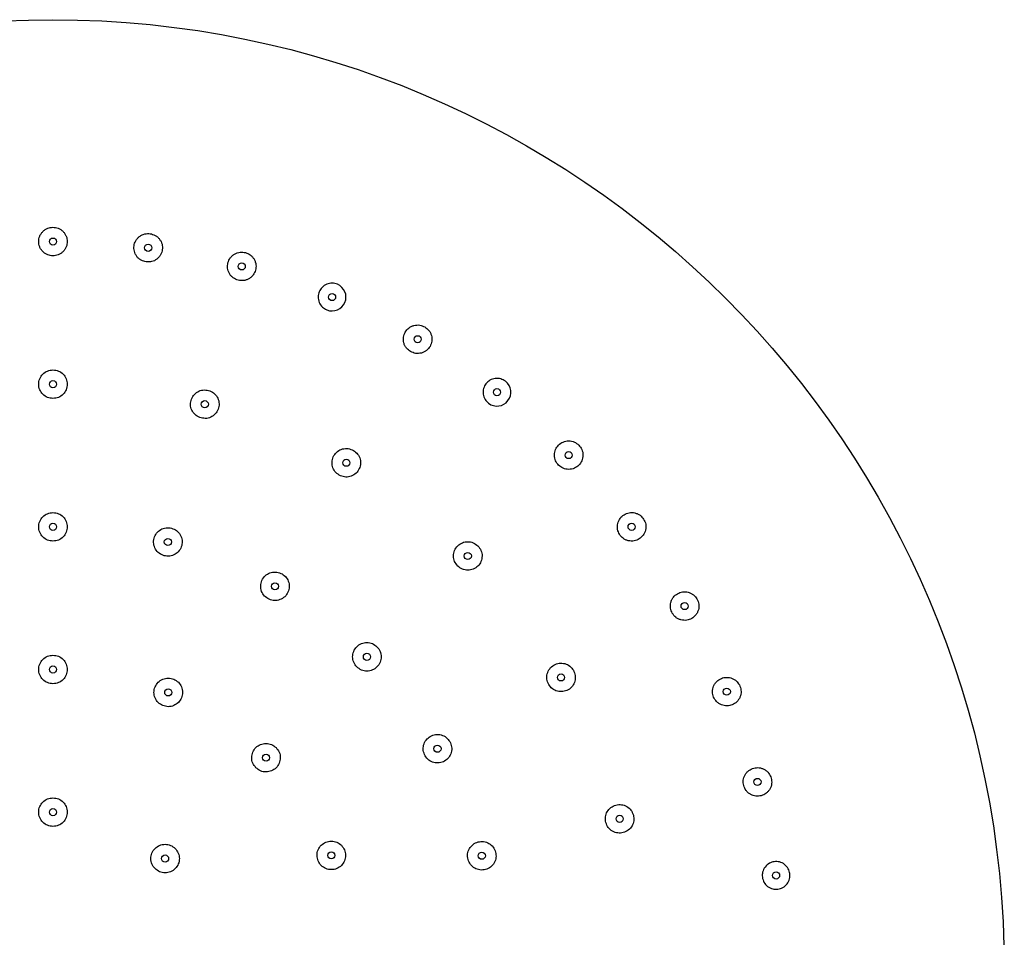
# Model space of a CAD drawing. Units: inches. Extents: x 2.7 to 41.1, y 4.2 to 35.9.
# Drawn here: x 10 to 14.9, y 31.3 to 35.9 of the extents above; entities that cross this region are included whole.
import ezdxf

# ---------------------------------------------------------------- set-up
doc = ezdxf.new("R2010")
doc.units = ezdxf.units.IN
doc.header["$MEASUREMENT"] = 0
doc.linetypes.add('PHANTOM', pattern=[0.5, 0.25, -0.05, 0.05, -0.05, 0.05, -0.05])
doc.layers.add('Waterworks Fittings', color=7, linetype='Continuous')

# ---------------------------------------------------------------- blocks, each defined once
blk = doc.blocks.new('UNSH42 Top')
at = {"layer": 'Waterworks Fittings'}
for centre, radius in [((0, 0), 4.7244), ((0, 3.622), 0.0177), ((0.4728, 3.5911), 0.0177), ((0.9375, 3.4986), 0.0177), ((1.3861, 3.3463), 0.0177), ((1.811, 3.1368), 0.0177), ((0, 2.9134), 0.0177), ((2.205, 2.8736), 0.0177), ((0.754, 2.8141), 0.0177), ((2.5612, 2.5612), 0.0177), ((1.4567, 2.5231), 0.0177), ((0, 2.2047), 0.0177), ((2.8736, 2.205), 0.0177), ((0.5706, 2.1296), 0.0177), ((2.0601, 2.0601), 0.0177), ((1.1024, 1.9093), 0.0177), ((3.1368, 1.811), 0.0177), ((1.559, 1.559), 0.0177), ((0, 1.4961), 0.0177), ((2.5231, 1.4567), 0.0177), ((0.5725, 1.3822), 0.0177), ((3.3463, 1.3861), 0.0177), ((1.9093, 1.1024), 0.0177), ((1.0579, 1.0579), 0.0177), ((3.4986, 0.9375), 0.0177), ((0, 0.7874), 0.0177), ((2.8141, 0.754), 0.0177), ((1.3822, 0.5725), 0.0177), ((2.1296, 0.5706), 0.0177), ((0.5568, 0.5568), 0.0177), ((3.5911, 0.4728), 0.0177)]:
    blk.add_circle(centre, radius, dxfattribs=at)
for centre, start, end in [((1.3861, 3.3463), 247.5, 67.5), ((2.205, 2.8736), 232.5, 52.5)]:
    blk.add_arc(centre, 0.0689, start, end, dxfattribs=at)
for points, knots in [([(0, 3.5512), (-0.0089, 3.5521), (-0.0226, 3.5536), (-0.0391, 3.5624), (-0.0505, 3.5716), (-0.0597, 3.5829), (-0.0682, 3.5994), (-0.0726, 3.622), (-0.0682, 3.6447), (-0.0597, 3.6612), (-0.0505, 3.6725), (-0.0391, 3.6817), (-0.0226, 3.6905), (-0.0089, 3.692), (0, 3.6929)], [0, 0, 0, 0, 0.1197284, 0.1841803, 0.25, 0.3158197, 0.3802716, 0.5, 0.6197284, 0.6841803, 0.75, 0.8158197, 0.8802716, 1, 1, 1, 1]), ([(0, 3.6929), (0.0089, 3.692), (0.0226, 3.6905), (0.0391, 3.6817), (0.0505, 3.6725), (0.0597, 3.6612), (0.0682, 3.6447), (0.0726, 3.622), (0.0682, 3.5994), (0.0597, 3.5829), (0.0505, 3.5716), (0.0391, 3.5624), (0.0226, 3.5536), (0.0089, 3.5521), (0, 3.5512)], [0, 0, 0, 0, 0.119728, 0.18418, 0.25, 0.31582, 0.380272, 0.5, 0.619728, 0.68418, 0.75, 0.81582, 0.880272, 1, 1, 1, 1]), ([(0.4635, 3.5208), (0.4548, 3.5229), (0.4414, 3.5261), (0.4262, 3.5371), (0.4161, 3.5476), (0.4085, 3.5601), (0.4022, 3.5775), (0.4008, 3.6005), (0.4081, 3.6224), (0.4187, 3.6376), (0.4293, 3.6477), (0.4418, 3.6553), (0.4593, 3.6619), (0.4731, 3.6615), (0.482, 3.6613)], [0, 0, 0, 0, 0.119728, 0.18418, 0.25, 0.31582, 0.380272, 0.5, 0.619728, 0.68418, 0.75, 0.81582, 0.880272, 1, 1, 1, 1]), ([(0.482, 3.6613), (0.4907, 3.6592), (0.5041, 3.656), (0.5194, 3.6451), (0.5294, 3.6345), (0.537, 3.6221), (0.5434, 3.6046), (0.5447, 3.5816), (0.5375, 3.5597), (0.5268, 3.5445), (0.5162, 3.5344), (0.5038, 3.5268), (0.4863, 3.5202), (0.4725, 3.5206), (0.4635, 3.5208)], [0, 0, 0, 0, 0.119728, 0.18418, 0.25, 0.31582, 0.380272, 0.5, 0.619728, 0.68418, 0.75, 0.81582, 0.880272, 1, 1, 1, 1]), ([(0.9191, 3.4302), (0.9107, 3.4334), (0.8979, 3.4384), (0.8842, 3.4512), (0.8756, 3.4629), (0.8697, 3.4763), (0.8657, 3.4944), (0.8674, 3.5174), (0.8774, 3.5381), (0.8899, 3.5519), (0.9018, 3.5605), (0.9151, 3.5664), (0.9333, 3.5706), (0.9469, 3.5685), (0.9558, 3.5671)], [0, 0, 0, 0, 0.119728, 0.18418, 0.25, 0.31582, 0.380272, 0.5, 0.619728, 0.68418, 0.75, 0.81582, 0.880272, 1, 1, 1, 1]), ([(0.9558, 3.5671), (0.9642, 3.5639), (0.977, 3.5589), (0.9907, 3.5461), (0.9993, 3.5343), (1.0052, 3.521), (1.0092, 3.5028), (1.0076, 3.4798), (0.9975, 3.4591), (0.985, 3.4454), (0.9731, 3.4368), (0.9598, 3.4309), (0.9416, 3.4266), (0.928, 3.4288), (0.9191, 3.4302)], [0, 0, 0, 0, 0.119728, 0.18418, 0.25, 0.31582, 0.380272, 0.5, 0.619728, 0.68418, 0.75, 0.81582, 0.880272, 1, 1, 1, 1]), ([(1.4125, 3.41), (1.4041, 3.4124), (1.3867, 3.4175), (1.3589, 3.4117), (1.3358, 3.3961), (1.3209, 3.3733), (1.3154, 3.3467), (1.3207, 3.3193), (1.3362, 3.2956), (1.3521, 3.2869), (1.3597, 3.2827)], [0, 0, 0, 0, 0.120054, 0.25, 0.379946, 0.5, 0.620054, 0.75, 0.879946, 1, 1, 1, 1]), ([(1.7756, 3.0754), (1.7683, 3.0807), (1.7572, 3.0888), (1.7473, 3.1047), (1.7421, 3.1183), (1.7398, 3.1327), (1.7406, 3.1513), (1.7482, 3.1731), (1.7632, 3.1905), (1.7789, 3.2005), (1.7926, 3.2057), (1.8069, 3.208), (1.8257, 3.2074), (1.8383, 3.2018), (1.8465, 3.1982)], [0, 0, 0, 0, 0.119728, 0.18418, 0.25, 0.31582, 0.380272, 0.5, 0.619728, 0.68418, 0.75, 0.81582, 0.880272, 1, 1, 1, 1]), ([(1.8465, 3.1982), (1.8537, 3.1929), (1.8649, 3.1848), (1.8747, 3.1689), (1.88, 3.1553), (1.8823, 3.1408), (1.8814, 3.1223), (1.8739, 3.1005), (1.8588, 3.0831), (1.8431, 3.0731), (1.8295, 3.0678), (1.8151, 3.0656), (1.7964, 3.0662), (1.7838, 3.0718), (1.7756, 3.0754)], [0, 0, 0, 0, 0.119728, 0.18418, 0.25, 0.31582, 0.380272, 0.5, 0.619728, 0.68418, 0.75, 0.81582, 0.880272, 1, 1, 1, 1]), ([(0, 2.8425), (-0.0093, 2.8436), (-0.0278, 2.8457), (-0.0514, 2.8621), (-0.0672, 2.8855), (-0.0727, 2.9134), (-0.0672, 2.9412), (-0.0514, 2.9647), (-0.0278, 2.9811), (-0.0093, 2.9832), (0, 2.9843)], [0, 0, 0, 0, 0.125, 0.25, 0.375, 0.5, 0.625, 0.75, 0.875, 1, 1, 1, 1]), ([(0, 2.9843), (0.0093, 2.9832), (0.0278, 2.9811), (0.0514, 2.9647), (0.0672, 2.9412), (0.0727, 2.9134), (0.0672, 2.8855), (0.0514, 2.8621), (0.0278, 2.8457), (0.0093, 2.8436), (0, 2.8425)], [0, 0, 0, 0, 0.125, 0.25, 0.375001, 0.5, 0.625001, 0.750001, 0.875001, 1, 1, 1, 1]), ([(2.2469, 2.9282), (2.2395, 2.9327), (2.2239, 2.9421), (2.1956, 2.9437), (2.1693, 2.9346), (2.149, 2.9165), (2.1368, 2.8922), (2.1348, 2.8644), (2.1437, 2.8375), (2.1567, 2.8249), (2.163, 2.8189)], [0, 0, 0, 0, 0.120054, 0.25, 0.379946, 0.5, 0.620054, 0.75, 0.879946, 1, 1, 1, 1]), ([(0.7357, 2.7457), (0.727, 2.7491), (0.7096, 2.756), (0.6911, 2.7779), (0.6819, 2.8046), (0.6838, 2.8329), (0.6964, 2.8584), (0.7177, 2.877), (0.7447, 2.8867), (0.7631, 2.8839), (0.7724, 2.8826)], [0, 0, 0, 0, 0.125, 0.25, 0.375, 0.5, 0.625, 0.75, 0.875, 1, 1, 1, 1]), ([(0.7724, 2.8826), (0.7811, 2.8791), (0.7984, 2.8723), (0.817, 2.8503), (0.8261, 2.8236), (0.8243, 2.7953), (0.8117, 2.7698), (0.7904, 2.7513), (0.7634, 2.7415), (0.7449, 2.7443), (0.7357, 2.7457)], [0, 0, 0, 0, 0.125, 0.25, 0.375001, 0.5, 0.625001, 0.750001, 0.875001, 1, 1, 1, 1]), ([(1.4213, 2.4617), (1.4138, 2.4673), (1.3988, 2.4784), (1.3865, 2.5044), (1.3846, 2.5325), (1.3937, 2.5594), (1.4124, 2.5808), (1.4378, 2.5932), (1.4664, 2.5956), (1.4836, 2.5882), (1.4921, 2.5844)], [0, 0, 0, 0, 0.125, 0.25, 0.375, 0.5, 0.625, 0.75, 0.875, 1, 1, 1, 1]), ([(2.5111, 2.5111), (2.5054, 2.518), (2.4968, 2.5288), (2.4913, 2.5467), (2.4898, 2.5612), (2.4913, 2.5757), (2.4969, 2.5934), (2.5099, 2.6125), (2.5289, 2.6254), (2.5466, 2.631), (2.5612, 2.6326), (2.5757, 2.631), (2.5936, 2.6256), (2.6043, 2.6169), (2.6113, 2.6113)], [0, 0, 0, 0, 0.1197284, 0.1841803, 0.25, 0.3158197, 0.3802716, 0.5, 0.6197284, 0.6841803, 0.75, 0.8158197, 0.8802716, 1, 1, 1, 1]), ([(2.6113, 2.6113), (2.6169, 2.6043), (2.6256, 2.5936), (2.631, 2.5757), (2.6326, 2.5612), (2.631, 2.5466), (2.6254, 2.5289), (2.6125, 2.5099), (2.5934, 2.4969), (2.5757, 2.4913), (2.5612, 2.4898), (2.5467, 2.4913), (2.5288, 2.4968), (2.518, 2.5054), (2.5111, 2.5111)], [0, 0, 0, 0, 0.119728, 0.18418, 0.25, 0.31582, 0.380272, 0.5, 0.619728, 0.68418, 0.75, 0.81582, 0.880272, 1, 1, 1, 1]), ([(1.4921, 2.5844), (1.4996, 2.5789), (1.5146, 2.5678), (1.5269, 2.5418), (1.5288, 2.5136), (1.5197, 2.4867), (1.5009, 2.4654), (1.4756, 2.4529), (1.447, 2.4505), (1.4298, 2.458), (1.4213, 2.4617)], [0, 0, 0, 0, 0.1249998, 0.2500004, 0.3750006, 0.5000001, 0.6250009, 0.7500009, 0.8750008, 1, 1, 1, 1]), ([(0, 2.1339), (-0.0093, 2.1349), (-0.0278, 2.1371), (-0.0514, 2.1534), (-0.0672, 2.1769), (-0.0727, 2.2047), (-0.0672, 2.2326), (-0.0514, 2.256), (-0.0278, 2.2724), (-0.0093, 2.2745), (0, 2.2756)], [0, 0, 0, 0, 0.125, 0.25, 0.375, 0.5, 0.625, 0.75, 0.875, 1, 1, 1, 1]), ([(0, 2.2756), (0.0093, 2.2745), (0.0278, 2.2724), (0.0514, 2.256), (0.0672, 2.2326), (0.0727, 2.2047), (0.0672, 2.1769), (0.0514, 2.1534), (0.0278, 2.1371), (0.0093, 2.1349), (0, 2.1339)], [0, 0, 0, 0, 0.125, 0.25, 0.375001, 0.5, 0.625001, 0.750001, 0.875001, 1, 1, 1, 1]), ([(2.8173, 2.1618), (2.8127, 2.1695), (2.8055, 2.1812), (2.8024, 2.1997), (2.8028, 2.2143), (2.8062, 2.2285), (2.8141, 2.2453), (2.8294, 2.2625), (2.85, 2.2729), (2.8683, 2.2761), (2.8829, 2.2757), (2.897, 2.2723), (2.9141, 2.2646), (2.9236, 2.2546), (2.9298, 2.2481)], [0, 0, 0, 0, 0.119728, 0.18418, 0.25, 0.31582, 0.380272, 0.5, 0.619728, 0.68418, 0.75, 0.81582, 0.880272, 1, 1, 1, 1]), ([(0.5523, 2.0611), (0.5436, 2.0646), (0.5262, 2.0714), (0.5077, 2.0934), (0.4985, 2.1201), (0.5004, 2.1484), (0.5129, 2.1739), (0.5342, 2.1924), (0.5613, 2.2022), (0.5797, 2.1994), (0.589, 2.1981)], [0, 0, 0, 0, 0.125, 0.25, 0.375, 0.5, 0.625, 0.75, 0.875, 1, 1, 1, 1]), ([(2.9298, 2.2481), (2.9345, 2.2405), (2.9417, 2.2287), (2.9447, 2.2102), (2.9443, 2.1957), (2.9409, 2.1814), (2.9331, 2.1646), (2.9177, 2.1474), (2.8971, 2.1371), (2.8788, 2.1338), (2.8642, 2.1342), (2.8501, 2.1376), (2.833, 2.1453), (2.8235, 2.1553), (2.8173, 2.1618)], [0, 0, 0, 0, 0.119728, 0.18418, 0.25, 0.31582, 0.380272, 0.5, 0.619728, 0.68418, 0.75, 0.81582, 0.880272, 1, 1, 1, 1]), ([(0.589, 2.1981), (0.5976, 2.1946), (0.615, 2.1878), (0.6336, 2.1658), (0.6427, 2.1391), (0.6409, 2.1108), (0.6283, 2.0853), (0.607, 2.0668), (0.58, 2.057), (0.5615, 2.0598), (0.5523, 2.0611)], [0, 0, 0, 0, 0.125, 0.25, 0.375001, 0.5, 0.625001, 0.750001, 0.875001, 1, 1, 1, 1]), ([(2.01, 2.01), (2.0042, 2.0173), (1.9925, 2.0319), (1.9875, 2.0602), (1.9929, 2.0879), (2.0087, 2.1115), (2.0323, 2.1273), (2.06, 2.1327), (2.0882, 2.1276), (2.1029, 2.116), (2.1102, 2.1102)], [0, 0, 0, 0, 0.125, 0.25, 0.375, 0.5, 0.625, 0.75, 0.875, 1, 1, 1, 1]), ([(2.1102, 2.1102), (2.116, 2.1029), (2.1276, 2.0882), (2.1327, 2.06), (2.1273, 2.0323), (2.1115, 2.0087), (2.0879, 1.9929), (2.0602, 1.9875), (2.0319, 1.9925), (2.0173, 2.0042), (2.01, 2.01)], [0, 0, 0, 0, 0.125, 0.25, 0.375001, 0.5, 0.625001, 0.750001, 0.875001, 1, 1, 1, 1]), ([(1.0669, 1.848), (1.0594, 1.8535), (1.0444, 1.8647), (1.0322, 1.8906), (1.0303, 1.9188), (1.0394, 1.9457), (1.0581, 1.9671), (1.0835, 1.9795), (1.1121, 1.9819), (1.1292, 1.9744), (1.1378, 1.9707)], [0, 0, 0, 0, 0.125, 0.25, 0.375, 0.5, 0.625, 0.75, 0.875, 1, 1, 1, 1]), ([(1.1378, 1.9707), (1.1453, 1.9652), (1.1603, 1.954), (1.1725, 1.9281), (1.1745, 1.8999), (1.1653, 1.873), (1.1466, 1.8516), (1.1212, 1.8392), (1.0926, 1.8368), (1.0755, 1.8443), (1.0669, 1.848)], [0, 0, 0, 0, 0.125, 0.25, 0.375001, 0.5, 0.625001, 0.750001, 0.875001, 1, 1, 1, 1]), ([(3.0754, 1.7756), (3.0718, 1.7838), (3.0662, 1.7964), (3.0656, 1.8151), (3.0678, 1.8295), (3.0731, 1.8431), (3.0831, 1.8588), (3.1005, 1.8739), (3.1223, 1.8814), (3.1408, 1.8823), (3.1553, 1.88), (3.1689, 1.8747), (3.1848, 1.8649), (3.1929, 1.8537), (3.1982, 1.8465)], [0, 0, 0, 0, 0.119728, 0.18418, 0.25, 0.31582, 0.380272, 0.5, 0.619728, 0.68418, 0.75, 0.81582, 0.880272, 1, 1, 1, 1]), ([(3.1982, 1.8465), (3.2018, 1.8383), (3.2074, 1.8257), (3.208, 1.8069), (3.2057, 1.7926), (3.2005, 1.7789), (3.1905, 1.7632), (3.1731, 1.7482), (3.1513, 1.7406), (3.1327, 1.7398), (3.1183, 1.7421), (3.1047, 1.7473), (3.0888, 1.7572), (3.0807, 1.7683), (3.0754, 1.7756)], [0, 0, 0, 0, 0.1197284, 0.1841803, 0.25, 0.3158197, 0.3802716, 0.5, 0.6197284, 0.6841803, 0.75, 0.8158197, 0.8802716, 1, 1, 1, 1]), ([(1.5089, 1.5089), (1.5031, 1.5162), (1.4914, 1.5308), (1.4864, 1.5591), (1.4918, 1.5868), (1.5076, 1.6104), (1.5312, 1.6262), (1.5589, 1.6316), (1.5872, 1.6265), (1.6018, 1.6149), (1.6091, 1.6091)], [0, 0, 0, 0, 0.125, 0.25, 0.375, 0.5, 0.625, 0.75, 0.875, 1, 1, 1, 1]), ([(0, 1.4252), (-0.0093, 1.4263), (-0.0278, 1.4284), (-0.0514, 1.4448), (-0.0672, 1.4682), (-0.0727, 1.4961), (-0.0672, 1.5239), (-0.0514, 1.5473), (-0.0278, 1.5637), (-0.0093, 1.5659), (0, 1.5669)], [0, 0, 0, 0, 0.125, 0.25, 0.375, 0.5, 0.625, 0.75, 0.875, 1, 1, 1, 1]), ([(0, 1.5669), (0.0093, 1.5659), (0.0278, 1.5637), (0.0514, 1.5473), (0.0672, 1.5239), (0.0727, 1.4961), (0.0672, 1.4682), (0.0514, 1.4448), (0.0278, 1.4284), (0.0093, 1.4263), (0, 1.4252)], [0, 0, 0, 0, 0.125, 0.25, 0.375001, 0.5, 0.625001, 0.750001, 0.875001, 1, 1, 1, 1]), ([(1.6091, 1.6091), (1.6149, 1.6018), (1.6265, 1.5872), (1.6316, 1.5589), (1.6262, 1.5312), (1.6104, 1.5076), (1.5868, 1.4918), (1.5591, 1.4864), (1.5308, 1.4914), (1.5162, 1.5031), (1.5089, 1.5089)], [0, 0, 0, 0, 0.125, 0.25, 0.375001, 0.5, 0.625001, 0.750001, 0.875001, 1, 1, 1, 1]), ([(2.4617, 1.4213), (2.458, 1.4298), (2.4505, 1.447), (2.4529, 1.4756), (2.4654, 1.5009), (2.4867, 1.5197), (2.5136, 1.5288), (2.5418, 1.5269), (2.5678, 1.5146), (2.5789, 1.4996), (2.5844, 1.4921)], [0, 0, 0, 0, 0.125, 0.25, 0.375, 0.5, 0.625, 0.75, 0.875, 1, 1, 1, 1]), ([(2.5844, 1.4921), (2.5882, 1.4836), (2.5956, 1.4664), (2.5932, 1.4378), (2.5808, 1.4124), (2.5594, 1.3937), (2.5325, 1.3846), (2.5044, 1.3865), (2.4784, 1.3988), (2.4673, 1.4138), (2.4617, 1.4213)], [0, 0, 0, 0, 0.125, 0.25, 0.375001, 0.5, 0.625001, 0.750001, 0.875001, 1, 1, 1, 1]), ([(0.5454, 1.3167), (0.5372, 1.3212), (0.5209, 1.3303), (0.5054, 1.3545), (0.4998, 1.3822), (0.5053, 1.41), (0.5211, 1.4336), (0.5446, 1.4492), (0.5727, 1.4553), (0.5907, 1.4502), (0.5996, 1.4477)], [0, 0, 0, 0, 0.125, 0.25, 0.375, 0.5, 0.625, 0.75, 0.875, 1, 1, 1, 1]), ([(0.5996, 1.4477), (0.6078, 1.4431), (0.6241, 1.4341), (0.6396, 1.4099), (0.6452, 1.3822), (0.6397, 1.3544), (0.6239, 1.3307), (0.6004, 1.3151), (0.5723, 1.309), (0.5544, 1.3141), (0.5454, 1.3167)], [0, 0, 0, 0, 0.125, 0.25, 0.375001, 0.5, 0.625001, 0.750001, 0.875001, 1, 1, 1, 1]), ([(3.2809, 1.359), (3.2783, 1.3676), (3.2744, 1.3808), (3.2763, 1.3994), (3.2804, 1.4134), (3.2874, 1.4263), (3.2993, 1.4405), (3.3186, 1.4532), (3.3411, 1.4578), (3.3596, 1.4562), (3.3737, 1.452), (3.3864, 1.4451), (3.4009, 1.4332), (3.4075, 1.4211), (3.4118, 1.4132)], [0, 0, 0, 0, 0.119728, 0.18418, 0.25, 0.31582, 0.380272, 0.5, 0.619728, 0.68418, 0.75, 0.81582, 0.880272, 1, 1, 1, 1]), ([(3.4118, 1.4132), (3.4143, 1.4046), (3.4182, 1.3914), (3.4164, 1.3728), (3.4123, 1.3588), (3.4053, 1.3459), (3.3934, 1.3317), (3.3741, 1.319), (3.3515, 1.3144), (3.333, 1.316), (3.319, 1.3202), (3.3062, 1.3271), (3.2917, 1.339), (3.2851, 1.3511), (3.2809, 1.359)], [0, 0, 0, 0, 0.119728, 0.18418, 0.25, 0.31582, 0.380272, 0.5, 0.619728, 0.68418, 0.75, 0.81582, 0.880272, 1, 1, 1, 1]), ([(1.848, 1.0669), (1.8443, 1.0755), (1.8368, 1.0926), (1.8392, 1.1212), (1.8516, 1.1466), (1.873, 1.1653), (1.8999, 1.1745), (1.9281, 1.1725), (1.954, 1.1603), (1.9652, 1.1453), (1.9707, 1.1378)], [0, 0, 0, 0, 0.1249999, 0.2500004, 0.375, 0.4999998, 0.6250003, 0.7499998, 0.8749999, 1, 1, 1, 1]), ([(1.0078, 1.0078), (1.002, 1.0151), (0.9904, 1.0297), (0.9853, 1.058), (0.9907, 1.0857), (1.0065, 1.1093), (1.0301, 1.1251), (1.0578, 1.1305), (1.0861, 1.1254), (1.1007, 1.1138), (1.108, 1.108)], [0, 0, 0, 0, 0.1249999, 0.2500004, 0.375, 0.4999998, 0.6250003, 0.7499998, 0.8749999, 1, 1, 1, 1]), ([(1.9707, 1.1378), (1.9744, 1.1292), (1.9819, 1.1121), (1.9795, 1.0835), (1.9671, 1.0581), (1.9457, 1.0394), (1.9188, 1.0303), (1.8906, 1.0322), (1.8647, 1.0444), (1.8535, 1.0594), (1.848, 1.0669)], [0, 0, 0, 0, 0.125, 0.25, 0.375001, 0.5, 0.625001, 0.750001, 0.875001, 1, 1, 1, 1]), ([(1.108, 1.108), (1.1138, 1.1007), (1.1254, 1.0861), (1.1305, 1.0578), (1.1251, 1.0301), (1.1093, 1.0065), (1.0857, 0.9907), (1.058, 0.9853), (1.0297, 0.9904), (1.0151, 1.002), (1.0078, 1.0078)], [0, 0, 0, 0, 0.125, 0.25, 0.375001, 0.5, 0.625001, 0.750001, 0.875001, 1, 1, 1, 1]), ([(3.4302, 0.9191), (3.4288, 0.928), (3.4266, 0.9416), (3.4309, 0.9598), (3.4368, 0.9731), (3.4454, 0.985), (3.4591, 0.9975), (3.4798, 1.0076), (3.5028, 1.0092), (3.521, 1.0052), (3.5343, 0.9993), (3.5461, 0.9907), (3.5589, 0.977), (3.5639, 0.9642), (3.5671, 0.9558)], [0, 0, 0, 0, 0.119728, 0.18418, 0.25, 0.31582, 0.380272, 0.5, 0.619728, 0.68418, 0.75, 0.81582, 0.880272, 1, 1, 1, 1]), ([(3.5671, 0.9558), (3.5685, 0.9469), (3.5706, 0.9333), (3.5664, 0.9151), (3.5605, 0.9018), (3.5519, 0.8899), (3.5381, 0.8774), (3.5174, 0.8674), (3.4944, 0.8657), (3.4763, 0.8697), (3.4629, 0.8756), (3.4512, 0.8842), (3.4384, 0.8979), (3.4334, 0.9107), (3.4302, 0.9191)], [0, 0, 0, 0, 0.119728, 0.18418, 0.25, 0.31582, 0.380272, 0.5, 0.619728, 0.68418, 0.75, 0.81582, 0.880272, 1, 1, 1, 1]), ([(0, 0.7165), (-0.0093, 0.7176), (-0.0278, 0.7197), (-0.0514, 0.7361), (-0.0672, 0.7595), (-0.0727, 0.7874), (-0.0672, 0.8153), (-0.0514, 0.8387), (-0.0278, 0.8551), (-0.0093, 0.8572), (0, 0.8583)], [0, 0, 0, 0, 0.125, 0.25, 0.375, 0.5, 0.625, 0.75, 0.875, 1, 1, 1, 1]), ([(0, 0.8583), (0.0093, 0.8572), (0.0278, 0.8551), (0.0514, 0.8387), (0.0672, 0.8153), (0.0727, 0.7874), (0.0672, 0.7595), (0.0514, 0.7361), (0.0278, 0.7197), (0.0093, 0.7176), (0, 0.7165)], [0, 0, 0, 0, 0.125, 0.25, 0.375001, 0.5, 0.625001, 0.750001, 0.875001, 1, 1, 1, 1]), ([(2.7457, 0.7357), (2.7443, 0.7449), (2.7415, 0.7634), (2.7513, 0.7904), (2.7698, 0.8117), (2.7953, 0.8243), (2.8236, 0.8261), (2.8503, 0.817), (2.8723, 0.7984), (2.8791, 0.7811), (2.8826, 0.7724)], [0, 0, 0, 0, 0.125, 0.25, 0.375, 0.5, 0.625, 0.75, 0.875, 1, 1, 1, 1]), ([(2.8826, 0.7724), (2.8839, 0.7631), (2.8867, 0.7447), (2.877, 0.7177), (2.8584, 0.6964), (2.8329, 0.6838), (2.8046, 0.6819), (2.7779, 0.6911), (2.756, 0.7096), (2.7491, 0.727), (2.7457, 0.7357)], [0, 0, 0, 0, 0.125, 0.25, 0.375001, 0.5, 0.625001, 0.750001, 0.875001, 1, 1, 1, 1]), ([(1.3167, 0.5454), (1.3141, 0.5544), (1.309, 0.5723), (1.3151, 0.6004), (1.3307, 0.6239), (1.3544, 0.6397), (1.3822, 0.6452), (1.4099, 0.6396), (1.4341, 0.6241), (1.4431, 0.6078), (1.4477, 0.5996)], [0, 0, 0, 0, 0.125, 0.25, 0.375, 0.5, 0.625, 0.75, 0.875, 1, 1, 1, 1]), ([(2.0611, 0.5523), (2.0598, 0.5615), (2.057, 0.58), (2.0668, 0.607), (2.0853, 0.6283), (2.1108, 0.6409), (2.1391, 0.6427), (2.1658, 0.6336), (2.1878, 0.615), (2.1946, 0.5976), (2.1981, 0.589)], [0, 0, 0, 0, 0.125, 0.25, 0.375, 0.5, 0.625, 0.75, 0.875, 1, 1, 1, 1]), ([(0.5067, 0.5067), (0.5009, 0.514), (0.4893, 0.5286), (0.4842, 0.5569), (0.4896, 0.5846), (0.5054, 0.6082), (0.529, 0.624), (0.5567, 0.6294), (0.585, 0.6243), (0.5996, 0.6127), (0.6069, 0.6069)], [0, 0, 0, 0, 0.125, 0.25, 0.375, 0.5, 0.625, 0.75, 0.875, 1, 1, 1, 1]), ([(0.6069, 0.6069), (0.6127, 0.5996), (0.6243, 0.585), (0.6294, 0.5567), (0.624, 0.529), (0.6082, 0.5054), (0.5846, 0.4896), (0.5569, 0.4842), (0.5286, 0.4893), (0.514, 0.5009), (0.5067, 0.5067)], [0, 0, 0, 0, 0.125, 0.25, 0.375001, 0.5, 0.625001, 0.750001, 0.875001, 1, 1, 1, 1]), ([(1.4477, 0.5996), (1.4502, 0.5907), (1.4553, 0.5727), (1.4492, 0.5446), (1.4336, 0.5211), (1.41, 0.5053), (1.3822, 0.4998), (1.3545, 0.5054), (1.3303, 0.5209), (1.3212, 0.5372), (1.3167, 0.5454)], [0, 0, 0, 0, 0.125, 0.25, 0.375001, 0.5, 0.625001, 0.750001, 0.875001, 1, 1, 1, 1]), ([(2.1981, 0.589), (2.1994, 0.5797), (2.2022, 0.5613), (2.1924, 0.5342), (2.1739, 0.5129), (2.1484, 0.5004), (2.1201, 0.4985), (2.0934, 0.5077), (2.0714, 0.5262), (2.0646, 0.5436), (2.0611, 0.5523)], [0, 0, 0, 0, 0.125, 0.25, 0.375001, 0.5, 0.625001, 0.750001, 0.875001, 1, 1, 1, 1]), ([(3.6594, 0.4818), (3.6573, 0.4902), (3.653, 0.5078), (3.6341, 0.529), (3.609, 0.5412), (3.5819, 0.5427), (3.556, 0.5342), (3.535, 0.5159), (3.5222, 0.4906), (3.5226, 0.4725), (3.5228, 0.4638)], [0, 0, 0, 0, 0.120054, 0.25, 0.379946, 0.5, 0.620054, 0.75, 0.879946, 1, 1, 1, 1]), ([(3.5228, 0.4638), (3.5248, 0.4553), (3.5292, 0.4377), (3.5481, 0.4166), (3.5731, 0.4044), (3.6003, 0.4028), (3.6261, 0.4114), (3.6471, 0.4296), (3.6599, 0.4549), (3.6595, 0.4731), (3.6594, 0.4818)], [0, 0, 0, 0, 0.120054, 0.25, 0.379946, 0.5, 0.620054, 0.75, 0.879946, 1, 1, 1, 1])]:
    blk.add_open_spline(points, degree=3, knots=knots, dxfattribs=at)

msp = doc.modelspace()

# ---------------------------------------------------------------- block references
at = {"layer": 'Waterworks Fittings', "linetype": 'PHANTOM'}
msp.add_blockref('UNSH42 Top', (10.1761, 31.1451), dxfattribs=at)

doc.saveas('drawing.dxf')
